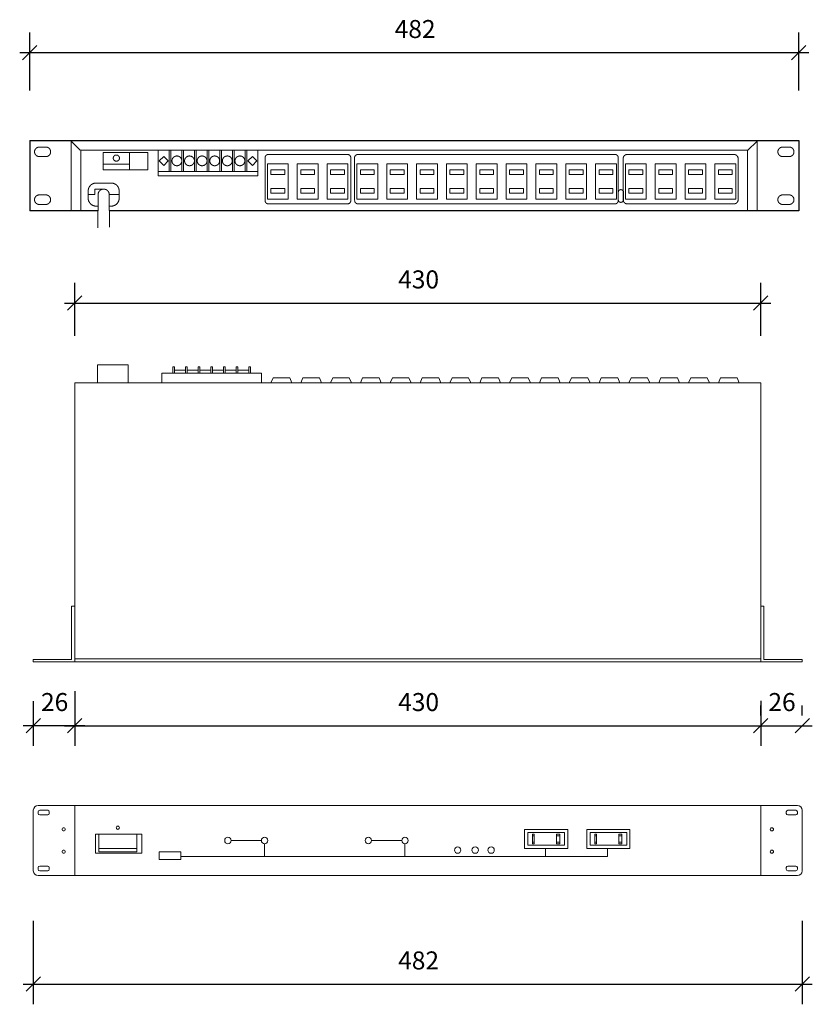
# Model space of a CAD drawing. Units: millimetres. Extents: x -400 to 460, y -299 to 319.
# Drawn here: x -400 to 97, y -299 to 319 of the extents above; entities that cross this region are included whole.
import ezdxf

# ---------------------------------------------------------------- set-up
doc = ezdxf.new("R2010")
doc.units = ezdxf.units.MM
doc.header["$LTSCALE"] = 20.32
doc.header["$PDMODE"] = 1
doc.header["$PDSIZE"] = -2
doc.layers.add('一般', color=7, linetype='Continuous', lineweight=5)
doc.layers.add('寸法', color=7, linetype='Continuous', lineweight=5)
doc.styles.add('HGSｺﾞｼｯｸM', font='HGSｺﾞｼｯｸM')
doc.dimstyles.new('Arch', dxfattribs={"dimtxt": 11.288889, "dimasz": 8.979297, "dimexe": 12.7, "dimexo": 6.35, "dimgap": 1.5875, "dimtad": 1, "dimdec": 1, "dimzin": 11, "dimdsep": 46, "dimtxsty": 'HGSｺﾞｼｯｸM', "dimblk": 'VW_SLASH', "dimcen": 0, "dimdle": 1.5875, "dimazin": 0, "dimtfac": 0.8, "dimtdec": 1, "dimtix": 1, "dimtmove": 0, "dimatfit": 3, "dimldrblk": 'VW_FILLEDARROW', "dimfxl": 1, "dimfrac": 2, "dimtolj": 1, "dimtzin": 11, "dimarcsym": 0})

# ---------------------------------------------------------------- blocks, each defined once
blk = doc.blocks.new('*U4')
at = {"layer": '一般', "color": 7, "linetype": 'Continuous', "lineweight": 9}
for p, q in [((-44, -201), (-44, -189)), ((-44, -189), (-17, -189)), ((-42, -199), (-42, -191)), ((-42, -191), (-19, -191)), ((-19, -199), (-19, -191)), ((-17, -201), (-17, -189)), ((-39, -198), (-39, -192)), ((-39, -192), (-38, -192)), ((-39, -193), (-38, -193)), ((-39, -197), (-38, -197)), ((-38, -198), (-38, -192)), ((-24, -198), (-24, -192)), ((-24, -192), (-22, -192)), ((-24, -193), (-22, -193)), ((-24, -197), (-22, -197)), ((-22, -198), (-22, -192)), ((-44, -201), (-17, -201)), ((-42, -199), (-19, -199)), ((-39, -198), (-38, -198)), ((-31, -206), (-31, -201)), ((-24, -198), (-22, -198))]:
    blk.add_line(p, q, dxfattribs=at)
blk = doc.blocks.new('*U5')
at = {"layer": '一般', "color": 7, "linetype": 'Continuous', "lineweight": 9}
for p, q in [((-83, -201), (-83, -189)), ((-83, -189), (-56, -189)), ((-81, -199), (-81, -191)), ((-81, -191), (-58, -191)), ((-58, -199), (-58, -191)), ((-56, -201), (-56, -189)), ((-78, -198), (-78, -192)), ((-78, -192), (-77, -192)), ((-78, -193), (-77, -193)), ((-78, -197), (-77, -197)), ((-77, -198), (-77, -192)), ((-63, -198), (-63, -192)), ((-63, -192), (-61, -192)), ((-63, -193), (-61, -193)), ((-63, -197), (-61, -197)), ((-61, -198), (-61, -192)), ((-83, -201), (-56, -201)), ((-81, -199), (-58, -199)), ((-78, -198), (-77, -198)), ((-70, -206), (-70, -201)), ((-63, -198), (-61, -198))]:
    blk.add_line(p, q, dxfattribs=at)
blk = doc.blocks.new('*U6')
at = {"layer": '一般', "color": 7, "linetype": 'Continuous', "lineweight": 9}
for p, q in [((-391, -215), (-391, -177)), ((-388, -174), (88, -174)), ((-388, -179), (-388, -178)), ((-387, -177), (-382, -177)), ((-381, -179), (-381, -178)), ((-365, -174), (-365, -218)), ((65, -174), (65, -218)), ((65, -174), (65, -218)), ((81, -179), (81, -178)), ((87, -177), (82, -177)), ((88, -179), (88, -178)), ((91, -215), (91, -177)), ((-387, -180), (-382, -180)), ((87, -180), (82, -180)), ((-352, -204), (-352, -192)), ((-352, -192), (-323, -192)), ((-350, -192), (-350, -203)), ((-350, -192), (-326, -192)), ((-326, -192), (-326, -203)), ((-323, -204), (-323, -192)), ((-267, -196), (-248, -196)), ((-179, -196), (-160, -196)), ((-350, -201), (-326, -201)), ((-350, -203), (-326, -203)), ((-312, -208), (-312, -203)), ((-312, -203), (-298.5, -203)), ((-298.5, -208), (-298.5, -203)), ((-246, -198), (-246, -206)), ((-158, -198), (-158, -206)), ((-352, -204), (-323, -204)), ((-312, -208), (-298.5, -208)), ((-298.5, -206), (-31, -206)), ((-388, -213), (-388, -214)), ((-387, -212), (-382, -212)), ((-387, -215), (-382, -215)), ((-381, -213), (-381, -214)), ((81, -213), (81, -214)), ((87, -212), (82, -212)), ((87, -215), (82, -215)), ((88, -213), (88, -214)), ((-388, -218), (88, -218))]:
    blk.add_line(p, q, dxfattribs=at)
at = {"layer": '一般', "color": 7, "linetype": 'Continuous', "lineweight": 9, "flags": 128}
for points in [[(-373, -189, -0.414214), (-372, -188, -0.414214), (-371, -189, -0.414214), (-372, -190, -0.414214), (-373, -189, -0.414214)], [(-339, -188, -0.414214), (-338, -187, -0.414214), (-337, -188, -0.414214), (-338, -189, -0.414214), (-339, -188, -0.414214)], [(71, -189, -0.414214), (72, -188, -0.414214), (73, -189, -0.414214), (72, -190, -0.414214), (71, -189, -0.414214)], [(-271, -196, -0.414214), (-269, -194, -0.414214), (-267, -196, -0.414214), (-269, -198, -0.414214), (-271, -196, -0.414214)], [(-248, -196, -0.414214), (-246, -194, -0.414214), (-244, -196, -0.414214), (-246, -198, -0.414214), (-248, -196, -0.414214)], [(-183, -196, -0.414214), (-181, -194, -0.414214), (-179, -196, -0.414214), (-181, -198, -0.414214), (-183, -196, -0.414214)], [(-160, -196, -0.414214), (-158, -194, -0.414214), (-156, -196, -0.414214), (-158, -198, -0.414214), (-160, -196, -0.414214)], [(-373, -203, -0.414214), (-372, -202, -0.414214), (-371, -203, -0.414214), (-372, -204, -0.414214), (-373, -203, -0.414214)], [(-127, -202, -0.414214), (-125, -200, -0.414214), (-123, -202, -0.414214), (-125, -204, -0.414214), (-127, -202, -0.414214)], [(-116, -202, -0.414214), (-114, -200, -0.414214), (-112, -202, -0.414214), (-114, -204, -0.414214), (-116, -202, -0.414214)], [(-106, -202, -0.414214), (-104, -200, -0.414214), (-102, -202, -0.414214), (-104, -204, -0.414214), (-106, -202, -0.414214)], [(71, -203, -0.414214), (72, -202, -0.414214), (73, -203, -0.414214), (72, -204, -0.414214), (71, -203, -0.414214)]]:
    blk.add_lwpolyline(points, format="xyb", close=True, dxfattribs=at)
at = {"layer": '一般', "color": 7, "linetype": 'Continuous', "lineweight": 9}
for centre, radius, start, end in [((-388, -177), 3, 90, 180), ((-387, -178), 1, 90, 180), ((-387, -179), 1, 180, 270), ((-382, -178), 1, 0, 90), ((-382, -179), 1, 270, 0), ((82, -178), 1, 90, 180), ((82, -179), 1, 180, 270), ((87, -178), 1, 0, 90), ((87, -179), 1, 270, 0), ((88, -177), 3, 0, 90), ((-388, -215), 3, 180, 270), ((-387, -213), 1, 90, 180), ((-387, -214), 1, 180, 270), ((-382, -213), 1, 0, 90), ((-382, -214), 1, 270, 0), ((82, -213), 1, 90, 180), ((82, -214), 1, 180, 270), ((87, -213), 1, 0, 90), ((87, -214), 1, 270, 0), ((88, -215), 3, 270, 0)]:
    blk.add_arc(centre, radius, start, end, dxfattribs=at)
at = {"layer": '一般', "color": 7, "linetype": 'Continuous', "lineweight": 5}
blk.add_point((-391, -174), dxfattribs=at)
at = {"layer": '一般', "color": 7}
for name in ['*U5', '*U4']:
    blk.add_blockref(name, (0, 0), dxfattribs=at)
blk = doc.blocks.new('*D10')
at = {"layer": 'Defpoints', "color": 0, "lineweight": 0}
for p in [(-391, -240), (91, -240), (-391, -286)]:
    blk.add_point(p, dxfattribs=at)
at = {"layer": '寸法', "color": 0, "linetype": 'Continuous', "lineweight": -2}
for p, q in [((-391, -246.35), (-391, -298.7)), ((91, -246.35), (91, -298.7)), ((-397.35, -286), (-391, -286)), ((-391, -286), (91, -286)), ((91, -286), (97.35, -286))]:
    blk.add_line(p, q, dxfattribs=at)
at = {"layer": '寸法', "color": 0, "linetype": 'Continuous', "lineweight": 20}
for p, q in [((-386.51, -281.51), (-395.49, -290.49)), ((86.51, -290.49), (95.49, -281.51))]:
    blk.add_line(p, q, dxfattribs=at)
at = {"layer": '寸法', "color": 0, "insert": (-162.28, -265.54), "char_height": 11.289, "attachment_point": 1, "style": 'HGSｺﾞｼｯｸM'}
blk.add_mtext('482', dxfattribs=at)
blk = doc.blocks.new('VW_FILLEDARROW')
at = {"color": 0, "lineweight": -2}
blk.add_solid([(0, 0), (-1.414, -0.379), (-1.414, 0.379)], dxfattribs=at)
blk = doc.blocks.new('VW_SLASH')
at = {"color": 0, "linetype": 'ByBlock', "lineweight": -2}
blk.add_line((0, 0), (-1, 0), dxfattribs=at)
at = {"color": 0, "linetype": 'ByBlock', "lineweight": 20}
blk.add_line((-0.5, -0.5), (0.5, 0.5), dxfattribs=at)
blk = doc.blocks.new('*D11')
at = {"layer": 'Defpoints', "color": 0, "lineweight": 0}
for p in [(-365, 141), (-365, 114), (65, 114)]:
    blk.add_point(p, dxfattribs=at)
at = {"layer": '寸法', "color": 0, "linetype": 'Continuous', "lineweight": -2}
for p, q in [((-365, 120.35), (-365, 153.7)), ((65, 120.35), (65, 153.7)), ((-371.35, 141), (-365, 141)), ((-365, 141), (65, 141)), ((65, 141), (71.35, 141))]:
    blk.add_line(p, q, dxfattribs=at)
at = {"layer": '寸法', "color": 0, "linetype": 'Continuous', "lineweight": 20}
for p, q in [((-360.51, 145.49), (-369.49, 136.51)), ((60.51, 136.51), (69.49, 145.49))]:
    blk.add_line(p, q, dxfattribs=at)
at = {"layer": '寸法', "color": 0, "insert": (-162.28, 161.46), "char_height": 11.289, "attachment_point": 1, "style": 'HGSｺﾞｼｯｸM'}
blk.add_mtext('430', dxfattribs=at)
blk = doc.blocks.new('*D12')
at = {"layer": 'Defpoints', "color": 0, "lineweight": 0}
for p in [(-365, -96), (65, -102), (-365, -124)]:
    blk.add_point(p, dxfattribs=at)
at = {"layer": '寸法', "color": 0, "linetype": 'Continuous', "lineweight": -2}
for p, q in [((-365, -102.35), (-365, -136.7)), ((65, -108.35), (65, -136.7)), ((-371.35, -124), (-365, -124)), ((-365, -124), (65, -124)), ((65, -124), (71.35, -124))]:
    blk.add_line(p, q, dxfattribs=at)
at = {"layer": '寸法', "color": 0, "linetype": 'Continuous', "lineweight": 20}
for p, q in [((-360.51, -119.51), (-369.49, -128.49)), ((60.51, -128.49), (69.49, -119.51))]:
    blk.add_line(p, q, dxfattribs=at)
at = {"layer": '寸法', "color": 0, "insert": (-162.28, -103.54), "char_height": 11.289, "attachment_point": 1, "style": 'HGSｺﾞｼｯｸM'}
blk.add_mtext('430', dxfattribs=at)
blk = doc.blocks.new('*D13')
at = {"layer": 'Defpoints', "color": 0, "lineweight": 0}
for p in [(65, -124), (65, -124), (91, -124)]:
    blk.add_point(p, dxfattribs=at)
at = {"layer": '寸法', "color": 0, "linetype": 'Continuous', "lineweight": -2}
for p, q in [((65, -117.65), (65, -111.3)), ((91, -117.65), (91, -111.3)), ((58.65, -124), (65, -124)), ((65, -124), (91, -124)), ((91, -124), (97.35, -124))]:
    blk.add_line(p, q, dxfattribs=at)
at = {"layer": '寸法', "color": 0, "linetype": 'Continuous', "lineweight": 20}
for p, q in [((69.49, -119.51), (60.51, -128.49)), ((86.51, -128.49), (95.49, -119.51))]:
    blk.add_line(p, q, dxfattribs=at)
at = {"layer": '寸法', "color": 0, "insert": (69.82, -103.54), "char_height": 11.289, "attachment_point": 1, "style": 'HGSｺﾞｼｯｸM'}
blk.add_mtext('26', dxfattribs=at)
blk = doc.blocks.new('*D14')
at = {"layer": 'Defpoints', "color": 0, "lineweight": 0}
for p in [(-391, -102.35), (-365, -102.35), (-365, -124)]:
    blk.add_point(p, dxfattribs=at)
at = {"layer": '寸法', "color": 0, "linetype": 'Continuous', "lineweight": -2}
for p, q in [((-391, -108.7), (-391, -136.7)), ((-365, -108.7), (-365, -136.7)), ((-391, -124), (-397.35, -124)), ((-365, -124), (-391, -124)), ((-358.65, -124), (-365, -124))]:
    blk.add_line(p, q, dxfattribs=at)
at = {"layer": '寸法', "color": 0, "linetype": 'Continuous', "lineweight": 20}
for p, q in [((-386.51, -119.51), (-395.49, -128.49)), ((-369.49, -128.49), (-360.51, -119.51))]:
    blk.add_line(p, q, dxfattribs=at)
at = {"layer": '寸法', "color": 0, "insert": (-386.18, -103.54), "char_height": 11.289, "attachment_point": 1, "style": 'HGSｺﾞｼｯｸM'}
blk.add_mtext('26', dxfattribs=at)
blk = doc.blocks.new('*D15')
at = {"layer": 'Defpoints', "color": 0, "lineweight": 0}
for p in [(-393.19, 298), (-393.19, 268), (88.81, 268)]:
    blk.add_point(p, dxfattribs=at)
at = {"layer": '寸法', "color": 0, "linetype": 'Continuous', "lineweight": -2}
for p, q in [((-393.19, 274.35), (-393.19, 310.7)), ((88.81, 274.35), (88.81, 310.7)), ((-399.54, 298), (-393.19, 298)), ((-393.19, 298), (88.81, 298)), ((88.81, 298), (95.16, 298))]:
    blk.add_line(p, q, dxfattribs=at)
at = {"layer": '寸法', "color": 0, "linetype": 'Continuous', "lineweight": 20}
for p, q in [((-388.7, 302.49), (-397.68, 293.51)), ((84.32, 293.51), (93.3, 302.49))]:
    blk.add_line(p, q, dxfattribs=at)
at = {"layer": '寸法', "color": 0, "insert": (-164.46, 318.46), "char_height": 11.289, "attachment_point": 1, "style": 'HGSｺﾞｼｯｸM'}
blk.add_mtext('482', dxfattribs=at)
blk = doc.blocks.new('*U17')
at = {"layer": '一般', "color": 7, "linetype": 'Continuous', "lineweight": 9}
for p, q in [((-383.19, 208.81), (-387.19, 208.81)), ((-383.19, 202.81), (-387.19, 202.81))]:
    blk.add_line(p, q, dxfattribs=at)
for points in [[(-387.19, 208.81), (-388, 208.81), (-388.71, 208.41), (-389.42, 208.01), (-389.83, 207.31), (-390.24, 206.61), (-390.24, 205.81), (-390.24, 205.01), (-389.83, 204.31), (-389.42, 203.61), (-388.71, 203.21), (-388, 202.81), (-387.19, 202.81)], [(-383.19, 202.81), (-382.37, 202.81), (-381.66, 203.21), (-380.96, 203.61), (-380.55, 204.31), (-380.14, 205.01), (-380.14, 205.81), (-380.14, 206.61), (-380.55, 207.31), (-380.96, 208.01), (-381.66, 208.41), (-382.37, 208.81), (-383.19, 208.81)]]:
    blk.add_open_spline(points, degree=2, knots=[0, 0, 0, 0.167752, 0.167752, 0.334421, 0.334421, 0.5, 0.5, 0.665579, 0.665579, 0.832248, 0.832248, 1, 1, 1], dxfattribs=at)
blk = doc.blocks.new('*U18')
at = {"layer": '一般', "color": 7, "linetype": 'Continuous', "lineweight": 9}
for p, q in [((-383.19, 238.81), (-387.19, 238.81)), ((-383.19, 232.81), (-387.19, 232.81))]:
    blk.add_line(p, q, dxfattribs=at)
for points in [[(-387.19, 238.81), (-388, 238.81), (-388.71, 238.41), (-389.42, 238.01), (-389.83, 237.31), (-390.24, 236.62), (-390.24, 235.81), (-390.24, 235.01), (-389.83, 234.31), (-389.42, 233.62), (-388.71, 233.21), (-388, 232.81), (-387.19, 232.81)], [(-383.19, 232.81), (-382.37, 232.81), (-381.66, 233.21), (-380.96, 233.62), (-380.55, 234.31), (-380.14, 235.01), (-380.14, 235.81), (-380.14, 236.62), (-380.55, 237.31), (-380.96, 238.01), (-381.66, 238.41), (-382.37, 238.81), (-383.19, 238.81)]]:
    blk.add_open_spline(points, degree=2, knots=[0, 0, 0, 0.167752, 0.167752, 0.334421, 0.334421, 0.5, 0.5, 0.665579, 0.665579, 0.832248, 0.832248, 1, 1, 1], dxfattribs=at)
blk = doc.blocks.new('*U19')
at = {"layer": '一般', "color": 7, "linetype": 'Continuous', "lineweight": 9}
for p, q in [((82.81, 208.81), (78.81, 208.81)), ((82.81, 202.81), (78.81, 202.81))]:
    blk.add_line(p, q, dxfattribs=at)
for points in [[(78.81, 208.81), (78, 208.81), (77.29, 208.41), (76.58, 208.01), (76.17, 207.31), (75.76, 206.61), (75.76, 205.81), (75.76, 205.01), (76.17, 204.31), (76.58, 203.61), (77.29, 203.21), (78, 202.81), (78.81, 202.81)], [(82.81, 202.81), (83.63, 202.81), (84.34, 203.21), (85.04, 203.61), (85.45, 204.31), (85.86, 205.01), (85.86, 205.81), (85.86, 206.61), (85.45, 207.31), (85.04, 208.01), (84.34, 208.41), (83.63, 208.81), (82.81, 208.81)]]:
    blk.add_open_spline(points, degree=2, knots=[0, 0, 0, 0.167752, 0.167752, 0.334421, 0.334421, 0.5, 0.5, 0.665579, 0.665579, 0.832248, 0.832248, 1, 1, 1], dxfattribs=at)
blk = doc.blocks.new('*U20')
at = {"layer": '一般', "color": 7, "linetype": 'Continuous', "lineweight": 9}
for p, q in [((82.81, 238.81), (78.81, 238.81)), ((82.81, 232.81), (78.81, 232.81))]:
    blk.add_line(p, q, dxfattribs=at)
for points in [[(78.81, 238.81), (78, 238.81), (77.29, 238.41), (76.58, 238.01), (76.17, 237.31), (75.76, 236.62), (75.76, 235.81), (75.76, 235.01), (76.17, 234.31), (76.58, 233.62), (77.29, 233.21), (78, 232.81), (78.81, 232.81)], [(82.81, 232.81), (83.63, 232.81), (84.34, 233.21), (85.04, 233.62), (85.45, 234.31), (85.86, 235.01), (85.86, 235.81), (85.86, 236.62), (85.45, 237.31), (85.04, 238.01), (84.34, 238.41), (83.63, 238.81), (82.81, 238.81)]]:
    blk.add_open_spline(points, degree=2, knots=[0, 0, 0, 0.167752, 0.167752, 0.334421, 0.334421, 0.5, 0.5, 0.665579, 0.665579, 0.832248, 0.832248, 1, 1, 1], dxfattribs=at)
blk = doc.blocks.new('*U21')
at = {"layer": '一般', "color": 7, "linetype": 'Continuous', "lineweight": 5}
blk.add_point((88.813, 242.811), dxfattribs=at)
at = {"layer": '一般', "color": 7}
for name in ['*U18', '*U20', '*U17', '*U19']:
    blk.add_blockref(name, (0, 0), dxfattribs=at)
blk = doc.blocks.new('*U22')
at = {"layer": '一般', "color": 7, "linetype": 'Continuous', "lineweight": 9}
for points in [[(36.31, 228.32), (49.33, 228.32), (49.33, 206.12), (36.31, 206.12)], [(38.5, 224.54), (47.14, 224.54), (47.14, 221.61), (38.5, 221.61)], [(38.5, 212.83), (47.14, 212.83), (47.14, 209.9), (38.5, 209.9)]]:
    blk.add_lwpolyline(points, close=True, dxfattribs=at)
blk = doc.blocks.new('*U23')
at = {"layer": '一般', "color": 7, "linetype": 'Continuous', "lineweight": 9}
for points in [[(17.61, 228.32), (30.63, 228.32), (30.63, 206.12), (17.61, 206.12)], [(19.8, 224.54), (28.44, 224.54), (28.44, 221.61), (19.8, 221.61)], [(19.8, 212.83), (28.44, 212.83), (28.44, 209.9), (19.8, 209.9)]]:
    blk.add_lwpolyline(points, close=True, dxfattribs=at)
blk = doc.blocks.new('*U24')
at = {"layer": '一般', "color": 7, "linetype": 'Continuous', "lineweight": 9}
for points in [[(-1.09, 228.32), (11.93, 228.32), (11.93, 206.12), (-1.09, 206.12)], [(1.1, 224.54), (9.75, 224.54), (9.75, 221.61), (1.1, 221.61)], [(1.1, 212.83), (9.75, 212.83), (9.75, 209.9), (1.1, 209.9)]]:
    blk.add_lwpolyline(points, close=True, dxfattribs=at)
blk = doc.blocks.new('*U25')
at = {"layer": '一般', "color": 7, "linetype": 'Continuous', "lineweight": 9}
for points in [[(-19.79, 228.32), (-6.77, 228.32), (-6.77, 206.12), (-19.79, 206.12)], [(-17.6, 224.54), (-8.96, 224.54), (-8.96, 221.61), (-17.6, 221.61)], [(-17.6, 212.83), (-8.96, 212.83), (-8.96, 209.9), (-17.6, 209.9)]]:
    blk.add_lwpolyline(points, close=True, dxfattribs=at)
blk = doc.blocks.new('*U26')
at = {"layer": '一般', "color": 7, "linetype": 'Continuous', "lineweight": 9}
for points in [[(-38.49, 228.32), (-25.47, 228.32), (-25.47, 206.12), (-38.49, 206.12)], [(-36.3, 224.54), (-27.66, 224.54), (-27.66, 221.61), (-36.3, 221.61)], [(-36.3, 212.83), (-27.66, 212.83), (-27.66, 209.9), (-36.3, 209.9)]]:
    blk.add_lwpolyline(points, close=True, dxfattribs=at)
blk = doc.blocks.new('*U27')
at = {"layer": '一般', "color": 7, "linetype": 'Continuous', "lineweight": 9}
for points in [[(-57.19, 228.32), (-44.17, 228.32), (-44.17, 206.12), (-57.19, 206.12)], [(-55, 224.54), (-46.36, 224.54), (-46.36, 221.61), (-55, 221.61)], [(-55, 212.83), (-46.36, 212.83), (-46.36, 209.9), (-55, 209.9)]]:
    blk.add_lwpolyline(points, close=True, dxfattribs=at)
blk = doc.blocks.new('*U28')
at = {"layer": '一般', "color": 7, "linetype": 'Continuous', "lineweight": 9}
for points in [[(-75.89, 228.32), (-62.87, 228.32), (-62.87, 206.12), (-75.89, 206.12)], [(-73.7, 224.54), (-65.06, 224.54), (-65.06, 221.61), (-73.7, 221.61)], [(-73.7, 212.83), (-65.06, 212.83), (-65.06, 209.9), (-73.7, 209.9)]]:
    blk.add_lwpolyline(points, close=True, dxfattribs=at)
blk = doc.blocks.new('*U29')
at = {"layer": '一般', "color": 7, "linetype": 'Continuous', "lineweight": 9}
for points in [[(-94.59, 228.32), (-81.57, 228.32), (-81.57, 206.12), (-94.59, 206.12)], [(-92.4, 224.54), (-83.76, 224.54), (-83.76, 221.61), (-92.4, 221.61)], [(-92.4, 212.83), (-83.76, 212.83), (-83.76, 209.9), (-92.4, 209.9)]]:
    blk.add_lwpolyline(points, close=True, dxfattribs=at)
blk = doc.blocks.new('*U30')
at = {"layer": '一般', "color": 7, "linetype": 'Continuous', "lineweight": 9}
for points in [[(-113.29, 228.32), (-100.27, 228.32), (-100.27, 206.12), (-113.29, 206.12)], [(-111.1, 224.54), (-102.46, 224.54), (-102.46, 221.61), (-111.1, 221.61)], [(-111.1, 212.83), (-102.46, 212.83), (-102.46, 209.9), (-111.1, 209.9)]]:
    blk.add_lwpolyline(points, close=True, dxfattribs=at)
blk = doc.blocks.new('*U31')
at = {"layer": '一般', "color": 7, "linetype": 'Continuous', "lineweight": 9}
for points in [[(-131.99, 228.32), (-118.97, 228.32), (-118.97, 206.12), (-131.99, 206.12)], [(-129.8, 224.54), (-121.16, 224.54), (-121.16, 221.61), (-129.8, 221.61)], [(-129.8, 212.83), (-121.16, 212.83), (-121.16, 209.9), (-129.8, 209.9)]]:
    blk.add_lwpolyline(points, close=True, dxfattribs=at)
blk = doc.blocks.new('*U32')
at = {"layer": '一般', "color": 7, "linetype": 'Continuous', "lineweight": 9}
for points in [[(-150.69, 228.32), (-137.67, 228.32), (-137.67, 206.12), (-150.69, 206.12)], [(-148.5, 224.54), (-139.86, 224.54), (-139.86, 221.61), (-148.5, 221.61)], [(-148.5, 212.83), (-139.86, 212.83), (-139.86, 209.9), (-148.5, 209.9)]]:
    blk.add_lwpolyline(points, close=True, dxfattribs=at)
blk = doc.blocks.new('*U33')
at = {"layer": '一般', "color": 7, "linetype": 'Continuous', "lineweight": 9}
for points in [[(-169.39, 228.32), (-156.37, 228.32), (-156.37, 206.12), (-169.39, 206.12)], [(-167.2, 224.54), (-158.56, 224.54), (-158.56, 221.61), (-167.2, 221.61)], [(-167.2, 212.83), (-158.56, 212.83), (-158.56, 209.9), (-167.2, 209.9)]]:
    blk.add_lwpolyline(points, close=True, dxfattribs=at)
blk = doc.blocks.new('*U34')
at = {"layer": '一般', "color": 7, "linetype": 'Continuous', "lineweight": 9}
for points in [[(-188.09, 228.32), (-175.07, 228.32), (-175.07, 206.12), (-188.09, 206.12)], [(-185.9, 224.54), (-177.26, 224.54), (-177.26, 221.61), (-185.9, 221.61)], [(-185.9, 212.83), (-177.26, 212.83), (-177.26, 209.9), (-185.9, 209.9)]]:
    blk.add_lwpolyline(points, close=True, dxfattribs=at)
blk = doc.blocks.new('*U35')
at = {"layer": '一般', "color": 7, "linetype": 'Continuous', "lineweight": 9}
for points in [[(-206.79, 228.32), (-193.77, 228.32), (-193.77, 206.12), (-206.79, 206.12)], [(-204.6, 224.54), (-195.96, 224.54), (-195.96, 221.61), (-204.6, 221.61)], [(-204.6, 212.83), (-195.96, 212.83), (-195.96, 209.9), (-204.6, 209.9)]]:
    blk.add_lwpolyline(points, close=True, dxfattribs=at)
blk = doc.blocks.new('*U36')
at = {"layer": '一般', "color": 7, "linetype": 'Continuous', "lineweight": 9}
for points in [[(-225.49, 228.32), (-212.47, 228.32), (-212.47, 206.12), (-225.49, 206.12)], [(-223.3, 224.54), (-214.65, 224.54), (-214.65, 221.61), (-223.3, 221.61)], [(-223.3, 212.83), (-214.65, 212.83), (-214.65, 209.9), (-223.3, 209.9)]]:
    blk.add_lwpolyline(points, close=True, dxfattribs=at)
blk = doc.blocks.new('*U37')
at = {"layer": '一般', "color": 7, "linetype": 'Continuous', "lineweight": 9}
for points in [[(-244.19, 228.32), (-231.17, 228.32), (-231.17, 206.12), (-244.19, 206.12)], [(-242, 224.54), (-233.35, 224.54), (-233.35, 221.61), (-242, 221.61)], [(-242, 212.83), (-233.35, 212.83), (-233.35, 209.9), (-242, 209.9)]]:
    blk.add_lwpolyline(points, close=True, dxfattribs=at)
blk = doc.blocks.new('*U38')
at = {"layer": '一般', "color": 7}
for name in ['*U37', '*U36', '*U35', '*U34', '*U33', '*U32', '*U31', '*U30', '*U29', '*U28', '*U27', '*U26', '*U25', '*U24', '*U23', '*U22']:
    blk.add_blockref(name, (0, 0), dxfattribs=at)
blk = doc.blocks.new('*U39')
at = {"layer": '一般', "color": 7, "linetype": 'Continuous', "lineweight": 9}
for p, q in [((-24.29, 210.47), (-24.29, 205.75)), ((-20.99, 205.75), (-20.99, 210.47))]:
    blk.add_line(p, q, dxfattribs=at)
for points in [[(-20.99, 210.47), (-20.99, 210.91), (-21.21, 211.28), (-21.43, 211.66), (-21.81, 211.88), (-22.19, 212.1), (-22.64, 212.1), (-23.08, 212.1), (-23.46, 211.88), (-23.84, 211.66), (-24.07, 211.28), (-24.29, 210.91), (-24.29, 210.47)], [(-24.29, 205.75), (-24.29, 205.32), (-24.07, 204.94), (-23.84, 204.56), (-23.46, 204.34), (-23.08, 204.13), (-22.64, 204.13), (-22.19, 204.13), (-21.81, 204.34), (-21.43, 204.56), (-21.21, 204.94), (-20.99, 205.32), (-20.99, 205.75)]]:
    blk.add_open_spline(points, degree=2, knots=[0, 0, 0, 0.165579, 0.165579, 0.332248, 0.332248, 0.5, 0.5, 0.667752, 0.667752, 0.834421, 0.834421, 1, 1, 1], dxfattribs=at)
blk = doc.blocks.new('*U40')
at = {"layer": '一般', "color": 7, "linetype": 'Continuous', "lineweight": 9}
for p, q in [((-312.69, 220.66), (-312.69, 236.91)), ((-305.79, 223.4), (-305.79, 236.91)), ((-304.74, 223.4), (-304.74, 236.91)), ((-297.85, 223.4), (-297.85, 236.91)), ((-296.8, 223.4), (-296.8, 236.91)), ((-289.9, 223.4), (-289.9, 236.91)), ((-288.86, 223.4), (-288.86, 236.91)), ((-281.96, 223.4), (-281.96, 236.91)), ((-280.91, 223.4), (-280.91, 236.91)), ((-274.02, 223.4), (-274.02, 236.91)), ((-272.97, 223.4), (-272.97, 236.91)), ((-266.07, 223.4), (-266.07, 236.91)), ((-265.03, 223.4), (-265.03, 236.91)), ((-258.13, 223.4), (-258.13, 236.91)), ((-257.09, 223.4), (-257.09, 236.91)), ((-250.19, 220.66), (-250.19, 236.91)), ((-250.19, 223.4), (-312.69, 223.4)), ((-250.19, 220.66), (-312.69, 220.66))]:
    blk.add_line(p, q, dxfattribs=at)
blk = doc.blocks.new('*U41')
at = {"layer": '一般', "color": 7, "linetype": 'Continuous', "lineweight": 25}
for p, q in [((-393.19, 242.81), (-393.19, 198.81)), ((-393.19, 242.81), (88.81, 242.81)), ((88.81, 242.81), (88.81, 198.81)), ((-350.43, 198.81), (-393.19, 198.81)), ((88.81, 198.81), (-343.37, 198.81))]:
    blk.add_line(p, q, dxfattribs=at)
at = {"layer": '一般', "color": 7, "linetype": 'Continuous', "lineweight": 9}
for p, q in [((-367.19, 242.47), (-367.19, 199.16)), ((-367.19, 242.47), (-367.19, 199.16)), ((-367.19, 242.47), (-361.54, 236.91)), ((62.81, 242.47), (56.81, 236.56)), ((62.81, 242.47), (62.81, 199.16)), ((-361.19, 236.91), (56.81, 236.91)), ((-361.19, 236.91), (-361.19, 199.16)), ((-330.69, 235.43), (-330.69, 224.6)), ((56.81, 236.91), (56.81, 199.16)), ((-245.69, 205.16), (-245.69, 232.18)), ((-243.69, 234.15), (-193.99, 234.15)), ((-191.99, 232.18), (-191.99, 205.16)), ((-189.59, 205.65), (-189.59, 232.18)), ((-187.59, 234.15), (-26.29, 234.15)), ((-24.29, 232.18), (-24.29, 205.16)), ((-330.69, 228.05), (-347.19, 228.05)), ((-342.19, 216.23), (-351.59, 216.23)), ((-356.59, 211.31), (-356.59, 206.69)), ((-346.89, 212.44), (-352.39, 212.44)), ((-352.39, 212.44), (-352.39, 208.99)), ((-337.19, 206.69), (-337.19, 211.31)), ((-352.39, 208.99), (-356.59, 209)), ((-337.19, 209), (-343.39, 209)), ((-189.52, 204.97), (-189.59, 205.65)), ((-189.4, 204.71), (-189.54, 205.17)), ((-351.59, 201.76), (-350.42, 201.76)), ((-343.38, 201.76), (-342.19, 201.76)), ((-193.99, 203.19), (-243.69, 203.19)), ((-26.29, 203.19), (-187.53, 203.19))]:
    blk.add_line(p, q, dxfattribs=at)
for points in [[(-347.19, 235.43), (-319.19, 235.43), (-319.19, 224.6), (-347.19, 224.6)], [(-312.02, 230.11), (-309.19, 232.9), (-306.36, 230.11), (-309.19, 227.33)], [(-250.86, 230.11), (-253.69, 232.9), (-256.52, 230.11), (-253.69, 227.33)]]:
    blk.add_lwpolyline(points, close=True, dxfattribs=at)
for points, knots in [([(-340.19, 230.41), (-339.79, 230.08), (-339.27, 229.99), (-338.75, 229.9), (-338.26, 230.08), (-337.77, 230.26), (-337.44, 230.65), (-337.1, 231.05), (-337.01, 231.56), (-336.92, 232.07), (-337.1, 232.55), (-337.29, 233.03), (-337.69, 233.36), (-338.09, 233.69), (-338.6, 233.78), (-339.12, 233.87), (-339.61, 233.69), (-340.1, 233.51), (-340.44, 233.12), (-340.77, 232.72), (-340.86, 232.21), (-340.95, 231.7), (-340.77, 231.22), (-340.59, 230.74), (-340.19, 230.41)], [0, 0, 0, 0.08374, 0.08374, 0.167689, 0.167689, 0.251234, 0.251234, 0.334161, 0.334161, 0.416876, 0.416876, 0.5, 0.5, 0.58374, 0.58374, 0.667689, 0.667689, 0.751234, 0.751234, 0.834161, 0.834161, 0.916876, 0.916876, 1, 1, 1]), ([(-304.09, 230.15), (-304.09, 229.34), (-303.67, 228.63), (-303.26, 227.92), (-302.54, 227.51), (-301.82, 227.1), (-300.99, 227.1), (-300.16, 227.1), (-299.44, 227.51), (-298.72, 227.92), (-298.3, 228.63), (-297.89, 229.34), (-297.89, 230.15), (-297.89, 230.97), (-298.3, 231.68), (-298.72, 232.39), (-299.44, 232.8), (-300.16, 233.21), (-300.99, 233.21), (-301.82, 233.21), (-302.54, 232.8), (-303.26, 232.39), (-303.67, 231.68), (-304.09, 230.97), (-304.09, 230.15)], [0, 0, 0, 0.08279, 0.08279, 0.166124, 0.166124, 0.25, 0.25, 0.333876, 0.333876, 0.41721, 0.41721, 0.5, 0.5, 0.58279, 0.58279, 0.666124, 0.666124, 0.75, 0.75, 0.833876, 0.833876, 0.91721, 0.91721, 1, 1, 1]), ([(-296.19, 230.15), (-296.19, 229.34), (-295.77, 228.63), (-295.36, 227.92), (-294.64, 227.51), (-293.92, 227.1), (-293.09, 227.1), (-292.26, 227.1), (-291.54, 227.51), (-290.82, 227.92), (-290.4, 228.63), (-289.99, 229.34), (-289.99, 230.15), (-289.99, 230.97), (-290.4, 231.68), (-290.82, 232.39), (-291.54, 232.8), (-292.26, 233.21), (-293.09, 233.21), (-293.92, 233.21), (-294.64, 232.8), (-295.36, 232.39), (-295.77, 231.68), (-296.19, 230.97), (-296.19, 230.15)], [0, 0, 0, 0.08279, 0.08279, 0.166124, 0.166124, 0.25, 0.25, 0.333876, 0.333876, 0.41721, 0.41721, 0.5, 0.5, 0.58279, 0.58279, 0.666124, 0.666124, 0.75, 0.75, 0.833876, 0.833876, 0.91721, 0.91721, 1, 1, 1]), ([(-288.29, 230.15), (-288.29, 229.34), (-287.87, 228.63), (-287.46, 227.92), (-286.74, 227.51), (-286.02, 227.1), (-285.19, 227.1), (-284.36, 227.1), (-283.64, 227.51), (-282.92, 227.92), (-282.5, 228.63), (-282.09, 229.34), (-282.09, 230.15), (-282.09, 230.97), (-282.5, 231.68), (-282.92, 232.39), (-283.64, 232.8), (-284.36, 233.21), (-285.19, 233.21), (-286.02, 233.21), (-286.74, 232.8), (-287.46, 232.39), (-287.87, 231.68), (-288.29, 230.97), (-288.29, 230.15)], [0, 0, 0, 0.08279, 0.08279, 0.166124, 0.166124, 0.25, 0.25, 0.333876, 0.333876, 0.41721, 0.41721, 0.5, 0.5, 0.58279, 0.58279, 0.666124, 0.666124, 0.75, 0.75, 0.833876, 0.833876, 0.91721, 0.91721, 1, 1, 1]), ([(-280.39, 230.15), (-280.39, 229.34), (-279.97, 228.63), (-279.56, 227.92), (-278.84, 227.51), (-278.12, 227.1), (-277.29, 227.1), (-276.46, 227.1), (-275.74, 227.51), (-275.02, 227.92), (-274.6, 228.63), (-274.19, 229.34), (-274.19, 230.15), (-274.19, 230.97), (-274.6, 231.68), (-275.02, 232.39), (-275.74, 232.8), (-276.46, 233.21), (-277.29, 233.21), (-278.12, 233.21), (-278.84, 232.8), (-279.56, 232.39), (-279.97, 231.68), (-280.39, 230.97), (-280.39, 230.15)], [0, 0, 0, 0.08279, 0.08279, 0.166124, 0.166124, 0.25, 0.25, 0.333876, 0.333876, 0.41721, 0.41721, 0.5, 0.5, 0.58279, 0.58279, 0.666124, 0.666124, 0.75, 0.75, 0.833876, 0.833876, 0.91721, 0.91721, 1, 1, 1]), ([(-272.49, 230.15), (-272.49, 229.34), (-272.07, 228.63), (-271.66, 227.92), (-270.94, 227.51), (-270.22, 227.1), (-269.39, 227.1), (-268.56, 227.1), (-267.84, 227.51), (-267.12, 227.92), (-266.7, 228.63), (-266.29, 229.34), (-266.29, 230.15), (-266.29, 230.97), (-266.7, 231.68), (-267.12, 232.39), (-267.84, 232.8), (-268.56, 233.21), (-269.39, 233.21), (-270.22, 233.21), (-270.94, 232.8), (-271.66, 232.39), (-272.07, 231.68), (-272.49, 230.97), (-272.49, 230.15)], [0, 0, 0, 0.08279, 0.08279, 0.166124, 0.166124, 0.25, 0.25, 0.333876, 0.333876, 0.41721, 0.41721, 0.5, 0.5, 0.58279, 0.58279, 0.666124, 0.666124, 0.75, 0.75, 0.833876, 0.833876, 0.91721, 0.91721, 1, 1, 1]), ([(-264.59, 230.15), (-264.59, 229.34), (-264.17, 228.63), (-263.76, 227.92), (-263.04, 227.51), (-262.32, 227.1), (-261.49, 227.1), (-260.66, 227.1), (-259.94, 227.51), (-259.22, 227.92), (-258.8, 228.63), (-258.39, 229.34), (-258.39, 230.15), (-258.39, 230.97), (-258.8, 231.68), (-259.22, 232.39), (-259.94, 232.8), (-260.66, 233.21), (-261.49, 233.21), (-262.32, 233.21), (-263.04, 232.8), (-263.76, 232.39), (-264.17, 231.68), (-264.59, 230.97), (-264.59, 230.15)], [0, 0, 0, 0.08279, 0.08279, 0.166124, 0.166124, 0.25, 0.25, 0.333876, 0.333876, 0.41721, 0.41721, 0.5, 0.5, 0.58279, 0.58279, 0.666124, 0.666124, 0.75, 0.75, 0.833876, 0.833876, 0.91721, 0.91721, 1, 1, 1]), ([(-243.69, 234.15), (-244.22, 234.15), (-244.69, 233.89), (-245.15, 233.62), (-245.42, 233.16), (-245.69, 232.71), (-245.69, 232.18)], [0, 0, 0, 0.335504, 0.335504, 0.668842, 0.668842, 1, 1, 1]), ([(-191.99, 232.18), (-191.99, 232.71), (-192.25, 233.16), (-192.52, 233.62), (-192.99, 233.89), (-193.45, 234.15), (-193.99, 234.15)], [0, 0, 0, 0.331158, 0.331158, 0.664496, 0.664496, 1, 1, 1]), ([(-187.59, 234.15), (-188.12, 234.15), (-188.59, 233.89), (-189.05, 233.62), (-189.32, 233.16), (-189.59, 232.71), (-189.59, 232.18)], [0, 0, 0, 0.335504, 0.335504, 0.668842, 0.668842, 1, 1, 1]), ([(-24.29, 232.18), (-24.29, 232.71), (-24.55, 233.16), (-24.82, 233.62), (-25.29, 233.89), (-25.75, 234.15), (-26.29, 234.15)], [0, 0, 0, 0.331158, 0.331158, 0.664496, 0.664496, 1, 1, 1]), ([(48.31, 234.15), (48.98, 234.15), (49.56, 233.82), (50.14, 233.49), (50.48, 232.92), (50.81, 232.35), (50.81, 231.69), (50.81, 218.67), (50.81, 205.65), (50.81, 204.99), (50.48, 204.42), (50.14, 203.85), (49.56, 203.52), (48.98, 203.19), (48.31, 203.19), (14.81, 203.19), (-18.69, 203.19), (-19.36, 203.19), (-19.94, 203.52), (-20.52, 203.85), (-20.85, 204.42), (-21.19, 204.99), (-21.19, 205.65), (-21.19, 218.67), (-21.19, 231.69), (-21.19, 232.35), (-20.85, 232.92), (-20.52, 233.49), (-19.94, 233.82), (-19.36, 234.15), (-18.69, 234.15), (14.81, 234.15), (48.31, 234.15)], [0, 0, 0, 0.006486, 0.006486, 0.01293, 0.01293, 0.019332, 0.019332, 0.148434, 0.148434, 0.154836, 0.154836, 0.16128, 0.16128, 0.167766, 0.167766, 0.5, 0.5, 0.506486, 0.506486, 0.51293, 0.51293, 0.519332, 0.519332, 0.648434, 0.648434, 0.654836, 0.654836, 0.66128, 0.66128, 0.667766, 0.667766, 1, 1, 1]), ([(-351.59, 216.23), (-352.93, 216.23), (-354.09, 215.58), (-355.25, 214.92), (-355.92, 213.77), (-356.59, 212.63), (-356.59, 211.31)], [0, 0, 0, 0.335504, 0.335504, 0.668842, 0.668842, 1, 1, 1]), ([(-337.19, 211.31), (-337.19, 212.63), (-337.86, 213.77), (-338.53, 214.92), (-339.69, 215.58), (-340.85, 216.23), (-342.19, 216.23)], [0, 0, 0, 0.331158, 0.331158, 0.664496, 0.664496, 1, 1, 1]), ([(-343.39, 209), (-343.39, 209.92), (-343.86, 210.72), (-344.32, 211.52), (-345.14, 211.98), (-345.95, 212.44), (-346.89, 212.44), (-347.82, 212.44), (-348.64, 211.98), (-349.45, 211.52), (-349.92, 210.72), (-350.39, 209.92), (-350.39, 209)], [0, 0, 0, 0.165579, 0.165579, 0.332248, 0.332248, 0.5, 0.5, 0.667752, 0.667752, 0.834421, 0.834421, 1, 1, 1]), ([(-356.59, 206.69), (-356.59, 205.37), (-355.92, 204.23), (-355.25, 203.08), (-354.09, 202.42), (-352.93, 201.76), (-351.59, 201.76)], [0, 0, 0, 0.331158, 0.331158, 0.664496, 0.664496, 1, 1, 1]), ([(-342.19, 201.76), (-340.85, 201.76), (-339.69, 202.42), (-338.53, 203.08), (-337.86, 204.23), (-337.19, 205.37), (-337.19, 206.69)], [0, 0, 0, 0.335504, 0.335504, 0.668842, 0.668842, 1, 1, 1]), ([(-245.69, 205.16), (-245.69, 204.63), (-245.42, 204.18), (-245.15, 203.72), (-244.69, 203.46), (-244.22, 203.19), (-243.69, 203.19)], [0, 0, 0, 0.331158, 0.331158, 0.664496, 0.664496, 1, 1, 1]), ([(-193.99, 203.19), (-193.45, 203.19), (-192.99, 203.46), (-192.52, 203.72), (-192.25, 204.18), (-191.99, 204.63), (-191.99, 205.16)], [0, 0, 0, 0.335504, 0.335504, 0.668842, 0.668842, 1, 1, 1]), ([(-189.52, 204.97), (-189.47, 204.48), (-189.19, 204.07), (-188.91, 203.66), (-188.47, 203.42), (-188.03, 203.19), (-187.53, 203.19)], [0, 0, 0, 0.331208, 0.331208, 0.664619, 0.664619, 1, 1, 1]), ([(-26.29, 203.19), (-25.75, 203.19), (-25.29, 203.46), (-24.82, 203.72), (-24.55, 204.18), (-24.29, 204.63), (-24.29, 205.16)], [0, 0, 0, 0.335504, 0.335504, 0.668842, 0.668842, 1, 1, 1])]:
    blk.add_open_spline(points, degree=2, knots=knots, dxfattribs=at)
at = {"layer": '一般', "color": 7}
for name in ['*U21', '*U40', '*U38', '*U39']:
    blk.add_blockref(name, (0, 0), dxfattribs=at)
blk = doc.blocks.new('*U42')
at = {"layer": '一般', "color": 7, "linetype": 'Continuous', "lineweight": 9}
for p, q in [((-350.387, 209.162), (-350.457, 188.112)), ((-343.387, 209.162), (-343.325, 188.512))]:
    blk.add_line(p, q, dxfattribs=at)
at = {"layer": '一般', "color": 7}
blk.add_blockref('*U41', (0, 0), dxfattribs=at)
blk = doc.blocks.new('*U44')
at = {"color": 7, "linetype": 'Continuous', "lineweight": 5}
for points in [[(-242, 91), (-240.6905, 94), (-230.2905, 94), (-228.981, 91)], [(-223.3, 91), (-221.9905, 94), (-211.5905, 94), (-210.281, 91)], [(-204.6, 91), (-203.2905, 94), (-192.8905, 94), (-191.581, 91)], [(-185.9, 91), (-184.5905, 94), (-174.1905, 94), (-172.881, 91)], [(-167.2, 91), (-165.8905, 94), (-155.4905, 94), (-154.181, 91)], [(-148.5, 91), (-147.1905, 94), (-136.7905, 94), (-135.481, 91)], [(-129.8, 91), (-128.4905, 94), (-118.0905, 94), (-116.781, 91)], [(-111.1, 91), (-109.7905, 94), (-99.3905, 94), (-98.081, 91)], [(-92.4, 91), (-91.0905, 94), (-80.6905, 94), (-79.381, 91)], [(-73.7, 91), (-72.3905, 94), (-61.9905, 94), (-60.681, 91)], [(-55, 91), (-53.6905, 94), (-43.2905, 94), (-41.981, 91)], [(-36.3, 91), (-34.9905, 94), (-24.5905, 94), (-23.281, 91)], [(-17.6, 91), (-16.2905, 94), (-5.8905, 94), (-4.581, 91)], [(1.1, 91), (2.4095, 94), (12.8095, 94), (14.119, 91)], [(19.8, 91), (21.1095, 94), (31.5095, 94), (32.819, 91)], [(38.5, 91), (39.8095, 94), (50.2095, 94), (51.519, 91)]]:
    blk.add_wipeout(points, dxfattribs=at).dxf.layer = '一般'
at = {"layer": '一般', "color": 7, "linetype": 'Continuous', "lineweight": 5}
for points in [[(-242, 91), (-240.6905, 94), (-230.2905, 94), (-228.981, 91)], [(-223.3, 91), (-221.9905, 94), (-211.5905, 94), (-210.281, 91)], [(-204.6, 91), (-203.2905, 94), (-192.8905, 94), (-191.581, 91)], [(-185.9, 91), (-184.5905, 94), (-174.1905, 94), (-172.881, 91)], [(-167.2, 91), (-165.8905, 94), (-155.4905, 94), (-154.181, 91)], [(-148.5, 91), (-147.1905, 94), (-136.7905, 94), (-135.481, 91)], [(-129.8, 91), (-128.4905, 94), (-118.0905, 94), (-116.781, 91)], [(-111.1, 91), (-109.7905, 94), (-99.3905, 94), (-98.081, 91)], [(-92.4, 91), (-91.0905, 94), (-80.6905, 94), (-79.381, 91)], [(-73.7, 91), (-72.3905, 94), (-61.9905, 94), (-60.681, 91)], [(-55, 91), (-53.6905, 94), (-43.2905, 94), (-41.981, 91)], [(-36.3, 91), (-34.9905, 94), (-24.5905, 94), (-23.281, 91)], [(-17.6, 91), (-16.2905, 94), (-5.8905, 94), (-4.581, 91)], [(1.1, 91), (2.4095, 94), (12.8095, 94), (14.119, 91)], [(19.8, 91), (21.1095, 94), (31.5095, 94), (32.819, 91)], [(38.5, 91), (39.8095, 94), (50.2095, 94), (51.519, 91)]]:
    blk.add_lwpolyline(points, close=True, dxfattribs=at)
blk = doc.blocks.new('*U45')
at = {"color": 7, "linetype": 'Continuous', "lineweight": 5}
blk.add_wipeout([(-310.5, 97.01), (-248, 97.01), (-248, 91), (-310.5, 91)], dxfattribs=at).dxf.layer = '一般'
at = {"layer": '一般', "color": 7, "linetype": 'Continuous', "lineweight": 5}
blk.add_lwpolyline([(-310.5, 97.01), (-248, 97.01), (-248, 91), (-310.5, 91)], close=True, dxfattribs=at)
at = {"color": 7, "linetype": 'Continuous', "lineweight": 5}
for points in [[(-303.6, 101), (-302.56, 101), (-302.56, 97.01), (-303.6, 97.01)], [(-295.66, 101), (-294.61, 101), (-294.61, 97.01), (-295.66, 97.01)], [(-287.72, 101), (-286.67, 101), (-286.67, 97.01), (-287.72, 97.01)], [(-279.77, 101), (-278.73, 101), (-278.73, 97.01), (-279.77, 97.01)], [(-271.83, 101), (-270.79, 101), (-270.79, 97.01), (-271.83, 97.01)], [(-263.89, 101), (-262.84, 101), (-262.84, 97.01), (-263.89, 97.01)], [(-255.94, 101), (-254.9, 101), (-254.9, 97.01), (-255.94, 97.01)]]:
    blk.add_wipeout(points, dxfattribs=at).dxf.layer = '一般'
at = {"layer": '一般', "color": 7, "linetype": 'Continuous', "lineweight": 5}
for points in [[(-303.6, 101), (-302.56, 101), (-302.56, 97.01), (-303.6, 97.01)], [(-295.66, 101), (-294.61, 101), (-294.61, 97.01), (-295.66, 97.01)], [(-287.72, 101), (-286.67, 101), (-286.67, 97.01), (-287.72, 97.01)], [(-279.77, 101), (-278.73, 101), (-278.73, 97.01), (-279.77, 97.01)], [(-271.83, 101), (-270.79, 101), (-270.79, 97.01), (-271.83, 97.01)], [(-263.89, 101), (-262.84, 101), (-262.84, 97.01), (-263.89, 97.01)], [(-255.94, 101), (-254.9, 101), (-254.9, 97.01), (-255.94, 97.01)]]:
    blk.add_lwpolyline(points, close=True, dxfattribs=at)
at = {"color": 7, "linetype": 'Continuous', "lineweight": 5}
blk.add_wipeout([(-302.56, 99.01), (-295.66, 99.01), (-295.66, 97.01), (-302.56, 97.01)], dxfattribs=at).dxf.layer = '一般'
at = {"layer": '一般', "color": 7, "linetype": 'Continuous', "lineweight": 5}
blk.add_lwpolyline([(-302.56, 99.01), (-295.66, 99.01), (-295.66, 97.01), (-302.56, 97.01)], close=True, dxfattribs=at)
at = {"color": 7, "linetype": 'Continuous', "lineweight": 5}
blk.add_wipeout([(-294.61, 99.01), (-287.72, 99.01), (-287.72, 97.01), (-294.61, 97.01)], dxfattribs=at).dxf.layer = '一般'
at = {"layer": '一般', "color": 7, "linetype": 'Continuous', "lineweight": 5}
blk.add_lwpolyline([(-294.61, 99.01), (-287.72, 99.01), (-287.72, 97.01), (-294.61, 97.01)], close=True, dxfattribs=at)
at = {"color": 7, "linetype": 'Continuous', "lineweight": 5}
blk.add_wipeout([(-286.67, 99.01), (-279.77, 99.01), (-279.77, 97.01), (-286.67, 97.01)], dxfattribs=at).dxf.layer = '一般'
at = {"layer": '一般', "color": 7, "linetype": 'Continuous', "lineweight": 5}
blk.add_lwpolyline([(-286.67, 99.01), (-279.77, 99.01), (-279.77, 97.01), (-286.67, 97.01)], close=True, dxfattribs=at)
at = {"color": 7, "linetype": 'Continuous', "lineweight": 5}
blk.add_wipeout([(-278.73, 99.01), (-271.83, 99.01), (-271.83, 97.01), (-278.73, 97.01)], dxfattribs=at).dxf.layer = '一般'
at = {"layer": '一般', "color": 7, "linetype": 'Continuous', "lineweight": 5}
blk.add_lwpolyline([(-278.73, 99.01), (-271.83, 99.01), (-271.83, 97.01), (-278.73, 97.01)], close=True, dxfattribs=at)
at = {"color": 7, "linetype": 'Continuous', "lineweight": 5}
blk.add_wipeout([(-270.79, 99.01), (-263.89, 99.01), (-263.89, 97.01), (-270.79, 97.01)], dxfattribs=at).dxf.layer = '一般'
at = {"layer": '一般', "color": 7, "linetype": 'Continuous', "lineweight": 5}
blk.add_lwpolyline([(-270.79, 99.01), (-263.89, 99.01), (-263.89, 97.01), (-270.79, 97.01)], close=True, dxfattribs=at)
at = {"color": 7, "linetype": 'Continuous', "lineweight": 5}
blk.add_wipeout([(-262.84, 99.01), (-255.94, 99.01), (-255.94, 97.01), (-262.84, 97.01)], dxfattribs=at).dxf.layer = '一般'
at = {"layer": '一般', "color": 7, "linetype": 'Continuous', "lineweight": 5}
blk.add_lwpolyline([(-262.84, 99.01), (-255.94, 99.01), (-255.94, 97.01), (-262.84, 97.01)], close=True, dxfattribs=at)
blk = doc.blocks.new('*U46')
at = {"color": 7, "linetype": 'Continuous', "lineweight": 5}
blk.add_wipeout([(-365, 91), (65, 91), (65, -84), (-365, -84)], dxfattribs=at).dxf.layer = '一般'
at = {"layer": '一般', "color": 7, "linetype": 'Continuous', "lineweight": 5}
blk.add_lwpolyline([(-365, 91), (65, 91), (65, -84), (-365, -84)], close=True, dxfattribs=at)
at = {"layer": '一般', "color": 7}
for name in ['*U45', '*U44']:
    blk.add_blockref(name, (0, 0), dxfattribs=at)
at = {"color": 7, "linetype": 'Continuous', "lineweight": 5}
for points in [[(-350.86, 102.2), (-331.46, 102.2), (-331.46, 91), (-350.86, 91)], [(-365, -84), (-391, -84), (-391, -82.5), (-367, -82.5), (-367, -49), (-365, -49)], [(65, -84), (91, -84), (91, -82.5), (67, -82.5), (67, -49), (65, -49)]]:
    blk.add_wipeout(points, dxfattribs=at).dxf.layer = '一般'
at = {"layer": '一般', "color": 7, "linetype": 'Continuous', "lineweight": 5}
for points in [[(-350.86, 102.2), (-331.46, 102.2), (-331.46, 91), (-350.86, 91)], [(-365, -84), (-391, -84), (-391, -82.5), (-367, -82.5), (-367, -49), (-365, -49)], [(65, -84), (91, -84), (91, -82.5), (67, -82.5), (67, -49), (65, -49)]]:
    blk.add_lwpolyline(points, close=True, dxfattribs=at)
at = {"color": 7, "linetype": 'Continuous', "lineweight": 5}
blk.add_wipeout([(-365, -82), (65, -82), (65, -84), (-365, -84)], dxfattribs=at).dxf.layer = '一般'
at = {"layer": '一般', "color": 7, "linetype": 'Continuous', "lineweight": 5}
blk.add_lwpolyline([(-365, -82), (65, -82), (65, -84), (-365, -84)], close=True, dxfattribs=at)

msp = doc.modelspace()

# ---------------------------------------------------------------- block references
at = {"layer": '一般', "color": 7}
for name in ['*U42', '*U46', '*U6']:
    msp.add_blockref(name, (0, 0), dxfattribs=at)

# ---------------------------------------------------------------- dimensions: what is measured, and where the dimension line sits
at = {"layer": '寸法', "color": 7, "linetype": 'Continuous', "lineweight": 5}
for base, p1, p2, picture, middle in [((-393.187, 298), (88.813, 268), (-393.187, 268), '*D15', (-152.187, 298)), ((-365, 141), (65, 114), (-365, 114), '*D11', (-150, 141)), ((-365, -124), (65, -102), (-365, -96), '*D12', (-150, -124)), ((-365, -124), (-391, -102.35), (-365, -102.35), '*D14', (-378, -124)), ((65, -124), (91, -124), (65, -124), '*D13', (78, -124)), ((-391, -286), (91, -240), (-391, -240), '*D10', (-150, -286))]:
    dim = msp.add_linear_dim(base=base, p1=p1, p2=p2, dimstyle='Arch', override={"dimgap": 6.35, "dimpost": '<>', "dimtxsty": 'HGSｺﾞｼｯｸM', "dimtmove": 2}, dxfattribs=at)
    dim.commit()
    dim.dimension.update_dxf_attribs({"geometry": picture, "text_midpoint": middle})

doc.saveas('drawing.dxf')
